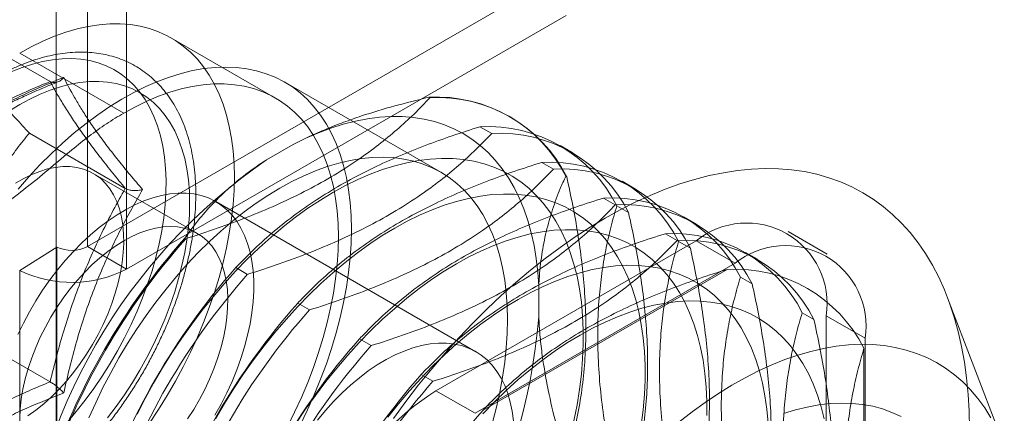
# Model space of a CAD drawing. Units: millimetres. Extents: x 63 to 4274, y 73 to 3044.
# Drawn here: x 3371 to 3412, y 1911 to 1927 of the extents above; entities that cross this region are included whole.
import ezdxf

# ---------------------------------------------------------------- set-up
doc = ezdxf.new("R2010")
doc.units = ezdxf.units.MM
doc.header["$LTSCALE"] = 2

msp = doc.modelspace()

# ---------------------------------------------------------------- linework, layer by layer
at = {"color": 7, "linetype": 'Continuous', "lineweight": 0}
for p, q in [((3372.851, 1758.259), (3372.851, 2027.718)), ((3374.124, 1917.485), (3374.124, 2027.718)), ((3375.715, 1916.566), (3375.715, 2026.799)), ((3392.049, 1927.833), (3374.124, 1917.485)), ((3393.64, 1926.914), (3375.715, 1916.566)), ((3372.608, 1924.219), (3368.7, 1926.475)), ((3381.796, 1923.545), (3377.553, 1925.994)), ((3375.609, 1922.932), (3371.366, 1925.381)), ((3388.535, 1920.52), (3382.171, 1924.194)), ((3388.089, 1923.553), (3388.047, 1923.577)), ((3391.363, 1922.784), (3391.322, 1922.808)), ((3390.608, 1922.099), (3390.129, 1922.375)), ((3375.67, 1919.862), (3371.762, 1922.118)), ((3381.431, 1921.028), (3382.514, 1921.653)), ((3393.882, 1921.33), (3393.404, 1921.606)), ((3393.127, 1920.645), (3392.648, 1920.921)), ((3378.609, 1918.024), (3374.366, 1920.473)), ((3393.626, 1920.355), (3393.667, 1920.332)), ((3396.401, 1919.876), (3395.923, 1920.152)), ((3395.646, 1919.191), (3395.168, 1919.467)), ((3389.965, 1913.2), (3379.359, 1919.323)), ((3395.708, 1919.153), (3396.187, 1918.877)), ((3398.92, 1918.422), (3398.442, 1918.698)), ((3398.165, 1917.736), (3397.687, 1918.012)), ((3404.284, 1917.181), (3402.693, 1918.099)), ((3371.369, 1916.506), (3372.882, 1917.468)), ((3372.882, 1868.475), (3372.882, 1917.468)), ((3374.124, 1917.485), (3375.715, 1916.566)), ((3378.098, 1917.834), (3378.139, 1917.81)), ((3398.943, 1917.728), (3388.337, 1911.605)), ((3398.227, 1917.699), (3398.706, 1917.423)), ((3398.943, 1917.728), (3400.534, 1916.809)), ((3401.439, 1916.968), (3400.961, 1917.244)), ((3380.18, 1916.632), (3380.658, 1916.355)), ((3400.534, 1916.809), (3389.928, 1910.686)), ((3371.369, 1867.514), (3371.369, 1916.506)), ((3390.256, 1910.815), (3400.206, 1916.558)), ((3400.746, 1916.245), (3401.225, 1915.969)), ((3392.526, 1915.871), (3392.526, 1914.621)), ((3382.699, 1915.177), (3383.177, 1914.901)), ((3411.505, 1909.357), (3409.194, 1915.396)), ((3403.266, 1914.791), (3403.744, 1914.515)), ((3404.247, 1902.417), (3404.247, 1914.665)), ((3405.838, 1913.747), (3404.247, 1914.665)), ((3372.608, 1911.97), (3368.7, 1914.226)), ((3385.218, 1913.723), (3385.696, 1913.447)), ((3405.838, 1901.499), (3405.838, 1913.747)), ((3405.785, 1913.337), (3405.785, 1901.847)), ((3387.737, 1912.269), (3388.215, 1911.993)), ((3389.928, 1910.686), (3388.337, 1911.605))]:
    msp.add_line(p, q, dxfattribs=at)
at = {"color": 7, "linetype": 'Continuous', "lineweight": 0, "flags": 128}
for points in [[(3371.366, 1925.381), (3371.84, 1925.64), (3372.312, 1925.868), (3372.782, 1926.065), (3373.247, 1926.231), (3373.707, 1926.364), (3374.16, 1926.465), (3374.605, 1926.533), (3375.04, 1926.568), (3375.465, 1926.57), (3375.877, 1926.539), (3376.277, 1926.475), (3376.662, 1926.378), (3377.031, 1926.248), (3377.384, 1926.086), (3377.719, 1925.893), (3378.035, 1925.668), (3378.332, 1925.413), (3378.609, 1925.128), (3378.864, 1924.814), (3379.097, 1924.473), (3379.308, 1924.104), (3379.495, 1923.709), (3379.659, 1923.29), (3379.798, 1922.847), (3379.912, 1922.382), (3380.001, 1921.896), (3380.065, 1921.391), (3380.104, 1920.868), (3380.117, 1920.328), (3380.104, 1919.774), (3380.065, 1919.206), (3380.001, 1918.627), (3379.912, 1918.038), (3379.798, 1917.441), (3379.659, 1916.837), (3379.495, 1916.229), (3379.308, 1915.618), (3379.097, 1915.006), (3378.864, 1914.395), (3378.609, 1913.787), (3378.332, 1913.183), (3378.035, 1912.585), (3377.719, 1911.995), (3377.384, 1911.414), (3377.031, 1910.845), (3376.662, 1910.289)], [(3371.051, 1924.622), (3371.473, 1924.792), (3371.891, 1924.931), (3372.302, 1925.037), (3372.706, 1925.111), (3373.101, 1925.152), (3373.486, 1925.16), (3373.859, 1925.135), (3374.219, 1925.078), (3374.564, 1924.987), (3374.894, 1924.865), (3375.207, 1924.71), (3375.502, 1924.524), (3375.778, 1924.307), (3376.034, 1924.061), (3376.269, 1923.785), (3376.482, 1923.481), (3376.673, 1923.151), (3376.841, 1922.794), (3376.985, 1922.413), (3377.105, 1922.009), (3377.2, 1921.583), (3377.27, 1921.138), (3377.314, 1920.673), (3377.334, 1920.192), (3377.327, 1919.695), (3377.295, 1919.185), (3377.238, 1918.664), (3377.155, 1918.132), (3377.048, 1917.593), (3376.916, 1917.048), (3376.76, 1916.499), (3376.581, 1915.948), (3376.378, 1915.397), (3376.154, 1914.849), (3375.908, 1914.304), (3375.642, 1913.765), (3375.357, 1913.233), (3375.052, 1912.712), (3374.731, 1912.202), (3374.393, 1911.705), (3374.041, 1911.224), (3373.674, 1910.76), (3373.295, 1910.314)], [(3371.303, 1919.835), (3371.742, 1920.337), (3372.191, 1920.818), (3372.65, 1921.277), (3373.117, 1921.712), (3373.591, 1922.123), (3374.07, 1922.508), (3374.554, 1922.866), (3375.04, 1923.196), (3375.529, 1923.498), (3376.017, 1923.77), (3376.505, 1924.011), (3376.989, 1924.222), (3377.47, 1924.401), (3377.946, 1924.548), (3378.416, 1924.663), (3378.877, 1924.745), (3379.33, 1924.793), (3379.772, 1924.809), (3380.203, 1924.791), (3380.621, 1924.741), (3381.025, 1924.657), (3381.414, 1924.54), (3381.787, 1924.391), (3382.143, 1924.21), (3382.481, 1923.997), (3382.799, 1923.754), (3383.098, 1923.48), (3383.376, 1923.177), (3383.633, 1922.845), (3383.867, 1922.485), (3384.079, 1922.098), (3384.266, 1921.686), (3384.43, 1921.249), (3384.57, 1920.789), (3384.685, 1920.307), (3384.774, 1919.804), (3384.838, 1919.282), (3384.877, 1918.741), (3384.89, 1918.185), (3384.877, 1917.614), (3384.838, 1917.029), (3384.774, 1916.433), (3384.685, 1915.826), (3384.57, 1915.212), (3384.43, 1914.59), (3384.266, 1913.964), (3384.079, 1913.335), (3383.867, 1912.704), (3383.633, 1912.074), (3383.376, 1911.446), (3383.098, 1910.822), (3382.799, 1910.203)], [(3370.948, 1923.022), (3371.366, 1923.278), (3371.785, 1923.505), (3372.201, 1923.702), (3372.615, 1923.868), (3373.024, 1924.003), (3373.428, 1924.106), (3373.823, 1924.177), (3374.21, 1924.215), (3374.586, 1924.22), (3374.951, 1924.193), (3375.302, 1924.134), (3375.64, 1924.042), (3375.961, 1923.918), (3376.266, 1923.763), (3376.553, 1923.577), (3376.821, 1923.36), (3377.069, 1923.114), (3377.296, 1922.839), (3377.502, 1922.537), (3377.685, 1922.208), (3377.845, 1921.854), (3377.982, 1921.476), (3378.094, 1921.075), (3378.182, 1920.653), (3378.245, 1920.212), (3378.283, 1919.752), (3378.295, 1919.277), (3378.283, 1918.786), (3378.245, 1918.283), (3378.182, 1917.769), (3378.094, 1917.245), (3377.982, 1916.715), (3377.845, 1916.179), (3377.685, 1915.64), (3377.502, 1915.1), (3377.296, 1914.56), (3377.069, 1914.023), (3376.821, 1913.491), (3376.553, 1912.965), (3376.266, 1912.447), (3375.961, 1911.94), (3375.64, 1911.445), (3375.302, 1910.964), (3374.951, 1910.498)], [(3375.609, 1922.932), (3376.083, 1923.191), (3376.555, 1923.419), (3377.024, 1923.616), (3377.49, 1923.782), (3377.95, 1923.915), (3378.403, 1924.016), (3378.848, 1924.084), (3379.283, 1924.119), (3379.708, 1924.121), (3380.12, 1924.09), (3380.519, 1924.026), (3380.904, 1923.929), (3381.274, 1923.799), (3381.626, 1923.637), (3381.962, 1923.444), (3382.278, 1923.219), (3382.575, 1922.964), (3382.851, 1922.679), (3383.107, 1922.365), (3383.34, 1922.023), (3383.551, 1921.655), (3383.738, 1921.26), (3383.901, 1920.841), (3384.04, 1920.398), (3384.155, 1919.933), (3384.244, 1919.447), (3384.308, 1918.942), (3384.346, 1918.418), (3384.359, 1917.879), (3384.346, 1917.324), (3384.308, 1916.757), (3384.244, 1916.177), (3384.155, 1915.588), (3384.04, 1914.991), (3383.901, 1914.388), (3383.738, 1913.78), (3383.551, 1913.169), (3383.34, 1912.557), (3383.107, 1911.946), (3382.851, 1911.338), (3382.575, 1910.734), (3382.278, 1910.136)], [(3392.526, 1915.871), (3392.487, 1916.444), (3392.423, 1916.999), (3392.334, 1917.536), (3392.219, 1918.053), (3392.081, 1918.548), (3391.918, 1919.021), (3391.731, 1919.47), (3391.521, 1919.894), (3391.288, 1920.293), (3391.033, 1920.665), (3390.756, 1921.009), (3390.458, 1921.325), (3390.14, 1921.612), (3389.802, 1921.869), (3389.445, 1922.096), (3389.071, 1922.291), (3388.679, 1922.456), (3388.271, 1922.588), (3387.849, 1922.688), (3387.412, 1922.756), (3386.962, 1922.791), (3386.501, 1922.793), (3386.028, 1922.763), (3385.546, 1922.7), (3385.055, 1922.605), (3384.557, 1922.478), (3384.052, 1922.318), (3383.543, 1922.127), (3383.03, 1921.905), (3382.514, 1921.653)], [(3374.189, 1910.497), (3374.464, 1911.118), (3374.76, 1911.734), (3375.076, 1912.343), (3375.41, 1912.943), (3375.763, 1913.533), (3376.132, 1914.11), (3376.518, 1914.675), (3376.918, 1915.223), (3377.332, 1915.756), (3377.759, 1916.27), (3378.198, 1916.765), (3378.647, 1917.239), (3379.105, 1917.69), (3379.571, 1918.119), (3380.043, 1918.522), (3380.521, 1918.9), (3381.003, 1919.252), (3381.487, 1919.575), (3381.973, 1919.87), (3382.458, 1920.136), (3382.943, 1920.372), (3383.425, 1920.577), (3383.902, 1920.75), (3384.375, 1920.892), (3384.841, 1921.002), (3385.299, 1921.079), (3385.748, 1921.123), (3386.186, 1921.135), (3386.613, 1921.114), (3387.027, 1921.059), (3387.428, 1920.973), (3387.813, 1920.854), (3388.183, 1920.703), (3388.535, 1920.52), (3388.87, 1920.306), (3389.185, 1920.062), (3389.481, 1919.787), (3389.756, 1919.484), (3390.01, 1919.152), (3390.242, 1918.793), (3390.451, 1918.407), (3390.637, 1917.996), (3390.799, 1917.561), (3390.937, 1917.102), (3391.051, 1916.622), (3391.139, 1916.122), (3391.203, 1915.602), (3391.241, 1915.065), (3391.254, 1914.511)], [(3393.963, 1910.386), (3394.088, 1911.028), (3394.189, 1911.663), (3394.265, 1912.288), (3394.316, 1912.902), (3394.341, 1913.504), (3394.341, 1914.092), (3394.316, 1914.664), (3394.265, 1915.22), (3394.189, 1915.757), (3394.088, 1916.275), (3393.963, 1916.773), (3393.813, 1917.248), (3393.638, 1917.7), (3393.441, 1918.127), (3393.22, 1918.529), (3392.976, 1918.905), (3392.711, 1919.253), (3392.424, 1919.574), (3392.117, 1919.865), (3391.79, 1920.126), (3391.443, 1920.357), (3391.079, 1920.557), (3390.697, 1920.726), (3390.299, 1920.863), (3389.886, 1920.967), (3389.458, 1921.039), (3389.017, 1921.079), (3388.564, 1921.085), (3388.1, 1921.059), (3387.626, 1921), (3387.144, 1920.909), (3386.654, 1920.785), (3386.157, 1920.63), (3385.656, 1920.442), (3385.151, 1920.224), (3384.643, 1919.975), (3384.134, 1919.696), (3383.625, 1919.387), (3383.118, 1919.05), (3382.613, 1918.685), (3382.111, 1918.294), (3381.615, 1917.877), (3381.125, 1917.434), (3380.642, 1916.969), (3380.168, 1916.48), (3379.704, 1915.971), (3379.251, 1915.441), (3378.811, 1914.893), (3378.383, 1914.327), (3377.97, 1913.745), (3377.572, 1913.149), (3377.19, 1912.539), (3376.825, 1911.918), (3376.479, 1911.288), (3376.152, 1910.648)], [(3371.202, 1920.077), (3371.531, 1920.267), (3371.859, 1920.427), (3372.184, 1920.556), (3372.504, 1920.653), (3372.817, 1920.718), (3373.122, 1920.75), (3373.416, 1920.749), (3373.698, 1920.716), (3373.965, 1920.649), (3374.217, 1920.55), (3374.452, 1920.42), (3374.668, 1920.259), (3374.865, 1920.067), (3375.04, 1919.847), (3375.194, 1919.6), (3375.324, 1919.326), (3375.431, 1919.028), (3375.513, 1918.707), (3375.57, 1918.366), (3375.602, 1918.006), (3375.608, 1917.63), (3375.589, 1917.24), (3375.544, 1916.838), (3375.475, 1916.426), (3375.38, 1916.008), (3375.262, 1915.585), (3375.12, 1915.16), (3374.955, 1914.736), (3374.769, 1914.315), (3374.563, 1913.9), (3374.337, 1913.494), (3374.093, 1913.098), (3373.833, 1912.715), (3373.558, 1912.347), (3373.27, 1911.998), (3372.971, 1911.667), (3372.662, 1911.359), (3372.345, 1911.074), (3372.022, 1910.814), (3371.695, 1910.582)], [(3410.08, 1910.072), (3410.068, 1910.773), (3410.03, 1911.459), (3409.966, 1912.127), (3409.878, 1912.777), (3409.764, 1913.408), (3409.626, 1914.019), (3409.463, 1914.608), (3409.276, 1915.175), (3409.064, 1915.719), (3408.83, 1916.238), (3408.571, 1916.732), (3408.291, 1917.2), (3407.987, 1917.641), (3407.662, 1918.055), (3407.316, 1918.44), (3406.949, 1918.796), (3406.562, 1919.123), (3406.156, 1919.42), (3405.731, 1919.686), (3405.288, 1919.921), (3404.828, 1920.125), (3404.352, 1920.296), (3403.86, 1920.436), (3403.353, 1920.543), (3402.832, 1920.618), (3402.298, 1920.66), (3401.753, 1920.67), (3401.196, 1920.646), (3400.629, 1920.59), (3400.053, 1920.501), (3399.468, 1920.38), (3398.876, 1920.227), (3398.278, 1920.041), (3397.675, 1919.824), (3397.068, 1919.576), (3396.457, 1919.296), (3395.845, 1918.987), (3395.231, 1918.647), (3394.617, 1918.278), (3394.005, 1917.88), (3393.394, 1917.455), (3392.787, 1917.002), (3392.184, 1916.523), (3391.586, 1916.018), (3390.994, 1915.488), (3390.409, 1914.934), (3389.833, 1914.358), (3389.266, 1913.759), (3388.709, 1913.14), (3388.164, 1912.5), (3387.63, 1911.842), (3387.109, 1911.166), (3386.602, 1910.474)], [(3371.297, 1913.903), (3371.52, 1914.367), (3371.763, 1914.824), (3372.024, 1915.271), (3372.302, 1915.706), (3372.596, 1916.128), (3372.904, 1916.534), (3373.226, 1916.922), (3373.558, 1917.291), (3373.901, 1917.639), (3374.251, 1917.963), (3374.608, 1918.263), (3374.97, 1918.538), (3375.334, 1918.785), (3375.7, 1919.003), (3376.066, 1919.192), (3376.429, 1919.351), (3376.789, 1919.479), (3377.143, 1919.575), (3377.489, 1919.639), (3377.827, 1919.67), (3378.154, 1919.669), (3378.469, 1919.635), (3378.77, 1919.569), (3379.057, 1919.471), (3379.326, 1919.341), (3379.578, 1919.18), (3379.812, 1918.988), (3380.025, 1918.768), (3380.217, 1918.519), (3380.387, 1918.243), (3380.534, 1917.941), (3380.658, 1917.614), (3380.758, 1917.265), (3380.833, 1916.895), (3380.884, 1916.505), (3380.909, 1916.098), (3380.909, 1915.676), (3380.884, 1915.239), (3380.833, 1914.791), (3380.758, 1914.334), (3380.658, 1913.87), (3380.534, 1913.401), (3380.387, 1912.928), (3380.217, 1912.456), (3380.025, 1911.985), (3379.812, 1911.518), (3379.578, 1911.058), (3379.326, 1910.606)], [(3396.708, 1910.209), (3396.784, 1910.834), (3396.835, 1911.448), (3396.86, 1912.05), (3396.86, 1912.637), (3396.835, 1913.21), (3396.784, 1913.766), (3396.708, 1914.303), (3396.607, 1914.821), (3396.482, 1915.318), (3396.332, 1915.793), (3396.158, 1916.245), (3395.96, 1916.673), (3395.739, 1917.075), (3395.495, 1917.451), (3395.23, 1917.799), (3394.943, 1918.119), (3394.636, 1918.41), (3394.309, 1918.672), (3393.962, 1918.903), (3393.598, 1919.103), (3393.216, 1919.272), (3392.818, 1919.408), (3392.405, 1919.513), (3391.977, 1919.585), (3391.536, 1919.624), (3391.083, 1919.631), (3390.619, 1919.605), (3390.145, 1919.546), (3389.663, 1919.455), (3389.173, 1919.331), (3388.676, 1919.175), (3388.175, 1918.988), (3387.67, 1918.77), (3387.162, 1918.521), (3386.653, 1918.241), (3386.144, 1917.933), (3385.637, 1917.596), (3385.132, 1917.231), (3384.63, 1916.84), (3384.134, 1916.422), (3383.644, 1915.98), (3383.161, 1915.514), (3382.687, 1915.026), (3382.223, 1914.516), (3381.77, 1913.987), (3381.33, 1913.438), (3380.902, 1912.872), (3380.489, 1912.291), (3380.091, 1911.694), (3379.709, 1911.085), (3379.344, 1910.464)], [(3378.208, 1910.455), (3378.46, 1910.845), (3378.695, 1911.247), (3378.911, 1911.658), (3379.108, 1912.076), (3379.283, 1912.499), (3379.436, 1912.923), (3379.567, 1913.347), (3379.673, 1913.768), (3379.755, 1914.184), (3379.812, 1914.591), (3379.844, 1914.987), (3379.851, 1915.371), (3379.832, 1915.739), (3379.787, 1916.09), (3379.717, 1916.421), (3379.623, 1916.731), (3379.504, 1917.017), (3379.363, 1917.277), (3379.198, 1917.512), (3379.012, 1917.717), (3378.805, 1917.894), (3378.58, 1918.04), (3378.336, 1918.155), (3378.076, 1918.237), (3377.801, 1918.287), (3377.513, 1918.305), (3377.213, 1918.289), (3376.904, 1918.24), (3376.587, 1918.159), (3376.264, 1918.046), (3375.938, 1917.902), (3375.609, 1917.726)], [(3399.379, 1910.595), (3399.379, 1911.183), (3399.354, 1911.756), (3399.303, 1912.311), (3399.227, 1912.849), (3399.126, 1913.367), (3399.001, 1913.864), (3398.851, 1914.339), (3398.677, 1914.791), (3398.479, 1915.219), (3398.258, 1915.621), (3398.014, 1915.997), (3397.749, 1916.345), (3397.462, 1916.665), (3397.155, 1916.956), (3396.828, 1917.218), (3396.481, 1917.449), (3396.117, 1917.649), (3395.735, 1917.817), (3395.337, 1917.954), (3394.924, 1918.059), (3394.496, 1918.131), (3394.055, 1918.17), (3393.602, 1918.177), (3393.138, 1918.151), (3392.664, 1918.092), (3392.182, 1918.001), (3391.692, 1917.877), (3391.196, 1917.721), (3390.694, 1917.534), (3390.189, 1917.315), (3389.681, 1917.066), (3389.172, 1916.787), (3388.664, 1916.479), (3388.156, 1916.142), (3387.651, 1915.777), (3387.149, 1915.385), (3386.653, 1914.968), (3386.163, 1914.526), (3385.68, 1914.06), (3385.207, 1913.572), (3384.743, 1913.062), (3384.29, 1912.533), (3383.849, 1911.984), (3383.421, 1911.418), (3383.008, 1910.836), (3382.61, 1910.24)], [(3375.609, 1917.726), (3375.28, 1917.522), (3374.953, 1917.289), (3374.63, 1917.03), (3374.313, 1916.745), (3374.004, 1916.436), (3373.705, 1916.106), (3373.417, 1915.756), (3373.142, 1915.389), (3372.882, 1915.006), (3372.638, 1914.61), (3372.412, 1914.203), (3372.206, 1913.788), (3372.02, 1913.368), (3371.855, 1912.944), (3371.713, 1912.519), (3371.595, 1912.096), (3371.5, 1911.677), (3371.431, 1911.266), (3371.386, 1910.864), (3371.367, 1910.473)], [(3401.873, 1910.302), (3401.822, 1910.857), (3401.746, 1911.395), (3401.645, 1911.913), (3401.52, 1912.41), (3401.37, 1912.885), (3401.196, 1913.337), (3400.998, 1913.764), (3400.777, 1914.167), (3400.534, 1914.542), (3400.268, 1914.891), (3399.981, 1915.211), (3399.674, 1915.502), (3399.347, 1915.763), (3399, 1915.994), (3398.636, 1916.195), (3398.254, 1916.363), (3397.856, 1916.5), (3397.443, 1916.604), (3397.015, 1916.677), (3396.574, 1916.716), (3396.121, 1916.723), (3395.657, 1916.697), (3395.184, 1916.638), (3394.701, 1916.546), (3394.211, 1916.423), (3393.715, 1916.267), (3393.213, 1916.08), (3392.708, 1915.861), (3392.2, 1915.612), (3391.692, 1915.333), (3391.183, 1915.024), (3390.675, 1914.687), (3390.17, 1914.323), (3389.668, 1913.931), (3389.172, 1913.514), (3388.682, 1913.072), (3388.2, 1912.606), (3387.726, 1912.118), (3387.262, 1911.608), (3386.809, 1911.078), (3386.368, 1910.53)], [(3404.165, 1910.458), (3404.039, 1910.956), (3403.889, 1911.431), (3403.715, 1911.883), (3403.517, 1912.31), (3403.296, 1912.712), (3403.053, 1913.088), (3402.787, 1913.436), (3402.5, 1913.757), (3402.193, 1914.048), (3401.866, 1914.309), (3401.52, 1914.54), (3401.155, 1914.74), (3400.773, 1914.909), (3400.375, 1915.046), (3399.962, 1915.15), (3399.534, 1915.222), (3399.094, 1915.262), (3398.64, 1915.268), (3398.176, 1915.242), (3397.703, 1915.184), (3397.22, 1915.092), (3396.73, 1914.969), (3396.234, 1914.813), (3395.732, 1914.625), (3395.227, 1914.407), (3394.72, 1914.158), (3394.211, 1913.879), (3393.702, 1913.57), (3393.194, 1913.233), (3392.689, 1912.869), (3392.188, 1912.477), (3391.691, 1912.06), (3391.201, 1911.618), (3390.719, 1911.152), (3390.245, 1910.663)], [(3391.254, 1914.511), (3391.241, 1913.943), (3391.203, 1913.361), (3391.139, 1912.769), (3391.051, 1912.166), (3390.937, 1911.555), (3390.799, 1910.937), (3390.637, 1910.315)], [(3383.511, 1910.411), (3383.832, 1910.799), (3384.165, 1911.168), (3384.507, 1911.516), (3384.858, 1911.84), (3385.214, 1912.14), (3385.576, 1912.415), (3385.941, 1912.662), (3386.307, 1912.88), (3386.673, 1913.069), (3387.036, 1913.228), (3387.396, 1913.356), (3387.749, 1913.452), (3388.096, 1913.516), (3388.434, 1913.547), (3388.761, 1913.546), (3389.076, 1913.512), (3389.377, 1913.446), (3389.663, 1913.348), (3389.933, 1913.218), (3390.185, 1913.057), (3390.418, 1912.865), (3390.631, 1912.645), (3390.823, 1912.396), (3390.994, 1912.12), (3391.141, 1911.818), (3391.265, 1911.491), (3391.365, 1911.142), (3391.44, 1910.772), (3391.49, 1910.382)], [(3410.961, 1910.504), (3410.706, 1910.91), (3410.429, 1911.29), (3410.13, 1911.641), (3409.811, 1911.964), (3409.472, 1912.258), (3409.113, 1912.522), (3408.736, 1912.755), (3408.341, 1912.957), (3407.929, 1913.128), (3407.502, 1913.267), (3407.059, 1913.374), (3406.601, 1913.449), (3406.131, 1913.491), (3405.649, 1913.5), (3405.155, 1913.477), (3404.652, 1913.421), (3404.14, 1913.333), (3403.62, 1913.212), (3403.093, 1913.06), (3402.56, 1912.876), (3402.024, 1912.66), (3401.484, 1912.414), (3400.942, 1912.138), (3400.399, 1911.832), (3399.856, 1911.497), (3399.315, 1911.133), (3398.776, 1910.742), (3398.242, 1910.325)], [(3402.509, 1910.676), (3402.994, 1910.826), (3403.471, 1910.943), (3403.942, 1911.029), (3404.403, 1911.083), (3404.855, 1911.104), (3405.296, 1911.093), (3405.724, 1911.049), (3406.139, 1910.972), (3406.54, 1910.864), (3406.925, 1910.724), (3407.294, 1910.552)]]:
    msp.add_lwpolyline(points, dxfattribs=at)
at = {"color": 7, "linetype": 'Continuous', "lineweight": 0}
for centre, radius, start, end in [((3388.374, 1917.702), 5.884, 26.8013, 93.1879), ((3388.416, 1917.679), 5.884, 26.8013, 93.1879), ((3390.457, 1916.5), 5.884, 26.8013, 93.1879), ((3390.935, 1916.224), 5.884, 26.8013, 93.1879), ((3394.615, 1901.855), 23.267, 124.513, 175.487), ((3392.976, 1915.046), 5.884, 26.8013, 93.1879), ((3393.454, 1914.77), 5.884, 26.8013, 93.1879), ((3395.495, 1913.592), 5.884, 26.8013, 93.1879), ((3395.973, 1913.316), 5.884, 26.8013, 93.1879), ((3400.997, 1915.161), 3.287, 351.3147, 128.6746), ((3398.014, 1912.138), 5.884, 26.8013, 93.1879), ((3398.979, 1899.336), 27.896, 138.4636, 161.5364), ((3399.02, 1899.312), 27.896, 138.4636, 161.5364), ((3373.486, 1918.722), 1.392, 244.304, 297.2718), ((3398.492, 1911.862), 5.884, 26.8013, 93.1879), ((3402.588, 1914.243), 3.287, 351.3151, 128.6742), ((3401.061, 1898.134), 27.896, 138.4636, 161.5364), ((3373.482, 1920.898), 4.873, 244.304, 297.2718), ((3401.539, 1897.858), 27.896, 138.4636, 161.5364), ((3400.533, 1910.684), 5.884, 26.8013, 93.1879), ((3403.58, 1896.68), 27.896, 138.4636, 161.5364), ((3404.058, 1896.404), 27.896, 138.4636, 161.5364), ((3369.331, 1916.451), 23.267, 304.513, 355.487), ((3406.099, 1895.225), 27.896, 138.4636, 161.5364), ((3406.577, 1894.949), 27.896, 138.4636, 161.5364), ((3408.618, 1893.771), 27.896, 138.4636, 161.5364), ((3409.096, 1893.495), 27.896, 138.4636, 161.5364), ((3394.499, 1901.923), 11.476, 122.4764, 177.5236), ((3411.137, 1892.317), 27.896, 138.4636, 161.5364)]:
    msp.add_arc(centre, radius, start, end, dxfattribs=at)
for points, knots in [([(3370.339, 1924.362), (3370.264, 1924.317), (3370.045, 1924.189), (3369.687, 1923.957), (3369.266, 1923.658), (3368.85, 1923.334), (3368.44, 1922.988), (3368.038, 1922.62), (3367.645, 1922.231), (3367.261, 1921.823), (3366.888, 1921.396), (3366.527, 1920.953), (3366.178, 1920.494), (3365.843, 1920.021), (3365.523, 1919.535), (3365.218, 1919.037), (3364.929, 1918.53), (3364.657, 1918.014), (3364.403, 1917.491), (3364.168, 1916.962), (3363.952, 1916.43), (3363.757, 1915.894), (3363.582, 1915.358), (3363.428, 1914.822), (3363.296, 1914.288), (3363.187, 1913.757), (3363.1, 1913.232), (3363.037, 1912.712), (3362.997, 1912.2), (3362.981, 1911.698), (3362.989, 1911.206), (3363.022, 1910.727), (3363.08, 1910.261), (3363.163, 1909.811), (3363.27, 1909.378), (3363.402, 1908.964), (3363.558, 1908.571), (3363.737, 1908.2), (3363.939, 1907.853), (3364.163, 1907.531), (3364.407, 1907.235), (3364.67, 1906.966), (3364.951, 1906.724), (3365.25, 1906.511), (3365.564, 1906.326), (3365.892, 1906.169), (3366.235, 1906.041), (3366.59, 1905.943), (3366.958, 1905.873), (3367.337, 1905.833), (3367.726, 1905.823), (3368.125, 1905.842), (3368.533, 1905.892), (3368.948, 1905.972), (3369.368, 1906.083), (3369.793, 1906.223), (3370.221, 1906.393), (3370.65, 1906.591), (3371.079, 1906.818), (3371.506, 1907.071), (3371.931, 1907.351), (3372.351, 1907.655), (3372.765, 1907.983), (3373.173, 1908.334), (3373.573, 1908.707), (3373.965, 1909.1), (3374.346, 1909.512), (3374.717, 1909.942), (3375.076, 1910.389), (3375.422, 1910.851), (3375.754, 1911.326), (3376.071, 1911.815), (3376.373, 1912.315), (3376.659, 1912.824), (3376.927, 1913.342), (3377.177, 1913.866), (3377.408, 1914.395), (3377.619, 1914.929), (3377.811, 1915.464), (3377.981, 1916.001), (3378.13, 1916.536), (3378.258, 1917.07), (3378.362, 1917.6), (3378.444, 1918.124), (3378.503, 1918.642), (3378.538, 1919.152), (3378.549, 1919.653), (3378.535, 1920.142), (3378.497, 1920.619), (3378.434, 1921.081), (3378.346, 1921.528), (3378.234, 1921.957), (3378.097, 1922.367), (3377.936, 1922.755), (3377.752, 1923.122), (3377.546, 1923.464), (3377.318, 1923.78), (3377.069, 1924.071), (3376.802, 1924.334), (3376.517, 1924.57), (3376.216, 1924.777), (3375.899, 1924.957), (3375.567, 1925.107), (3375.222, 1925.229), (3374.864, 1925.322), (3374.494, 1925.385), (3374.113, 1925.419), (3373.721, 1925.423), (3373.32, 1925.397), (3372.911, 1925.341), (3372.495, 1925.254), (3372.073, 1925.138), (3371.647, 1924.991), (3371.219, 1924.815), (3370.782, 1924.609), (3370.49, 1924.446), (3370.339, 1924.362)], [0, 0, 0, 0, 0.004766, 0.01373, 0.022688, 0.031639, 0.040582, 0.049516, 0.058441, 0.067357, 0.076266, 0.085168, 0.094064, 0.102956, 0.111845, 0.120732, 0.129618, 0.138505, 0.147393, 0.156285, 0.16518, 0.174082, 0.182991, 0.191907, 0.200833, 0.20977, 0.218718, 0.227677, 0.236648, 0.24563, 0.25462, 0.263616, 0.27261, 0.281595, 0.29056, 0.299492, 0.308378, 0.317203, 0.325955, 0.334624, 0.343206, 0.351704, 0.360129, 0.368495, 0.376822, 0.385135, 0.393449, 0.401787, 0.410171, 0.418618, 0.427139, 0.435741, 0.444422, 0.453178, 0.461998, 0.470869, 0.47978, 0.488718, 0.497671, 0.506632, 0.515593, 0.52455, 0.533499, 0.54244, 0.551372, 0.560295, 0.56921, 0.578117, 0.587018, 0.595913, 0.604804, 0.613692, 0.622579, 0.631465, 0.640352, 0.649241, 0.658134, 0.66703, 0.675933, 0.684843, 0.693762, 0.70269, 0.711629, 0.720579, 0.729541, 0.738515, 0.747498, 0.75649, 0.765486, 0.774479, 0.783461, 0.79242, 0.801344, 0.810219, 0.819029, 0.827764, 0.836415, 0.844979, 0.853461, 0.861872, 0.870228, 0.878551, 0.886862, 0.89518, 0.903526, 0.911922, 0.920383, 0.928921, 0.937539, 0.946237, 0.955007, 0.963838, 0.972719, 0.981636, 0.990578, 1, 1, 1, 1]), ([(3371.762, 1922.118), (3371.573, 1922.319), (3371.194, 1922.722), (3370.666, 1923.312), (3370.181, 1923.886), (3369.83, 1924.335), (3369.651, 1924.586), (3369.595, 1924.664)], [0, 0, 0, 0, 0.220958, 0.442832, 0.668645, 0.896422, 1, 1, 1, 1]), ([(3373.161, 1924.389), (3372.867, 1924.267), (3372.277, 1924.023), (3371.421, 1923.636), (3370.59, 1923.229), (3369.792, 1922.799), (3369.069, 1922.371), (3368.417, 1921.948), (3367.629, 1921.397), (3367.089, 1920.964), (3366.727, 1920.674)], [0, 0, 0, 0, 0.117967, 0.23594, 0.354126, 0.473086, 0.592357, 0.693909, 0.795631, 1, 1, 1, 1]), ([(3372.608, 1924.219), (3372.653, 1924.2), (3372.742, 1924.163), (3372.891, 1924.184), (3373.034, 1924.256), (3373.121, 1924.339), (3373.16, 1924.387), (3373.161, 1924.389)], [0, 0, 0, 0, 0.236184, 0.471397, 0.732465, 0.992086, 1, 1, 1, 1]), ([(3376.378, 1919.812), (3376.207, 1920.013), (3375.864, 1920.416), (3375.383, 1921.006), (3374.93, 1921.584), (3374.516, 1922.146), (3374.159, 1922.662), (3373.858, 1923.134), (3373.512, 1923.712), (3373.302, 1924.118), (3373.161, 1924.389)], [0, 0, 0, 0, 0.117967, 0.236052, 0.354127, 0.473242, 0.592356, 0.693991, 0.795631, 1, 1, 1, 1]), ([(3366.485, 1920.683), (3366.692, 1920.85), (3367.108, 1921.184), (3367.772, 1921.668), (3368.472, 1922.138), (3369.217, 1922.592), (3370.006, 1923.029), (3370.841, 1923.446), (3371.707, 1923.844), (3372.308, 1924.094), (3372.608, 1924.219)], [0, 0, 0, 0, 0.122623, 0.245237, 0.368685, 0.492126, 0.618576, 0.745032, 0.872511, 1, 1, 1, 1]), ([(3366.717, 1920.617), (3366.768, 1920.658), (3366.985, 1920.837), (3367.394, 1921.159), (3367.956, 1921.571), (3368.548, 1921.975), (3369.151, 1922.357), (3369.763, 1922.716), (3370.382, 1923.052), (3371.003, 1923.364), (3371.653, 1923.667), (3372.29, 1923.946), (3372.728, 1924.126), (3372.925, 1924.206)], [0, 0, 0, 0, 0.029765, 0.129196, 0.235374, 0.339296, 0.440702, 0.539506, 0.635687, 0.729297, 0.81855, 0.918533, 1, 1, 1, 1]), ([(3372.608, 1924.219), (3372.692, 1924.065), (3372.859, 1923.759), (3373.148, 1923.274), (3373.469, 1922.769), (3373.831, 1922.236), (3374.234, 1921.677), (3374.679, 1921.091), (3375.157, 1920.486), (3375.499, 1920.07), (3375.67, 1919.862)], [0, 0, 0, 0, 0.122623, 0.245237, 0.368685, 0.492126, 0.618576, 0.745032, 0.872511, 1, 1, 1, 1]), ([(3378.139, 1917.81), (3378.199, 1917.828), (3378.684, 1917.98), (3379.581, 1918.28), (3380.8, 1918.738), (3381.984, 1919.241), (3383.121, 1919.794), (3384.201, 1920.399), (3385.161, 1921.016), (3386.006, 1921.636), (3386.753, 1922.252), (3387.452, 1922.891), (3387.876, 1923.333), (3388.089, 1923.553)], [0, 0, 0, 0, 0.014195, 0.115851, 0.217565, 0.31918, 0.424327, 0.529598, 0.634739, 0.725563, 0.816393, 0.908193, 1, 1, 1, 1]), ([(3388.047, 1923.577), (3387.58, 1923.463), (3386.643, 1923.235), (3385.49, 1922.884), (3384.566, 1922.56), (3383.855, 1922.281), (3383.166, 1921.981), (3382.732, 1921.762), (3382.514, 1921.653)], [0, 0, 0, 0, 0.234335, 0.46977, 0.601609, 0.733442, 0.866723, 1, 1, 1, 1]), ([(3370.876, 1919.314), (3371.166, 1919.531), (3371.751, 1919.968), (3372.62, 1920.702), (3373.434, 1921.387), (3374.193, 1921.993), (3374.898, 1922.511), (3375.372, 1922.791), (3375.609, 1922.932)], [0, 0, 0, 0, 0.18306, 0.369034, 0.556685, 0.704372, 0.851964, 1, 1, 1, 1]), ([(3390.129, 1922.375), (3389.751, 1922.254), (3388.994, 1922.011), (3387.891, 1921.61), (3386.819, 1921.177), (3385.751, 1920.693), (3384.704, 1920.152), (3383.69, 1919.553), (3382.736, 1918.907), (3381.847, 1918.218), (3381.022, 1917.49), (3380.484, 1916.955), (3380.212, 1916.666), (3380.18, 1916.632)], [0, 0, 0, 0, 0.09088, 0.181753, 0.27351, 0.36526, 0.46669, 0.568237, 0.669671, 0.774996, 0.880433, 0.985805, 1, 1, 1, 1]), ([(3369.595, 1918.54), (3369.704, 1918.803), (3369.922, 1919.331), (3370.32, 1920.083), (3370.766, 1920.804), (3371.249, 1921.485), (3371.593, 1921.909), (3371.762, 1922.118)], [0, 0, 0, 0, 0.197025, 0.395598, 0.598305, 0.802101, 1, 1, 1, 1]), ([(3380.658, 1916.355), (3380.718, 1916.374), (3381.203, 1916.526), (3382.1, 1916.826), (3383.319, 1917.283), (3384.503, 1917.786), (3385.64, 1918.34), (3386.72, 1918.945), (3387.68, 1919.562), (3388.525, 1920.182), (3389.272, 1920.798), (3389.971, 1921.437), (3390.395, 1921.878), (3390.608, 1922.099)], [0, 0, 0, 0, 0.014195, 0.115851, 0.217565, 0.31918, 0.424327, 0.529598, 0.634739, 0.725563, 0.816393, 0.908193, 1, 1, 1, 1]), ([(3381.431, 1921.028), (3381.354, 1920.978), (3380.986, 1920.739), (3380.373, 1920.288), (3379.64, 1919.651), (3378.988, 1918.979), (3378.481, 1918.368), (3378.204, 1917.981), (3378.098, 1917.834)], [0, 0, 0, 0, 0.053755, 0.255936, 0.458151, 0.665104, 0.8721, 1, 1, 1, 1]), ([(3392.648, 1920.921), (3392.27, 1920.8), (3391.513, 1920.557), (3390.41, 1920.156), (3389.338, 1919.723), (3388.271, 1919.239), (3387.223, 1918.698), (3386.209, 1918.098), (3385.255, 1917.453), (3384.366, 1916.764), (3383.542, 1916.036), (3383.003, 1915.501), (3382.731, 1915.212), (3382.699, 1915.177)], [0, 0, 0, 0, 0.09088, 0.181753, 0.27351, 0.36526, 0.46669, 0.568237, 0.669671, 0.774996, 0.880433, 0.985805, 1, 1, 1, 1]), ([(3383.177, 1914.901), (3383.237, 1914.92), (3383.722, 1915.072), (3384.619, 1915.372), (3385.838, 1915.829), (3387.022, 1916.332), (3388.159, 1916.886), (3389.239, 1917.49), (3390.199, 1918.108), (3391.044, 1918.728), (3391.791, 1919.344), (3392.49, 1919.983), (3392.914, 1920.424), (3393.127, 1920.645)], [0, 0, 0, 0, 0.014195, 0.115851, 0.217565, 0.31918, 0.424327, 0.529598, 0.634739, 0.725563, 0.816393, 0.908193, 1, 1, 1, 1]), ([(3392.526, 1915.871), (3392.531, 1915.963), (3392.554, 1916.401), (3392.638, 1917.158), (3392.823, 1918.111), (3393.079, 1919.012), (3393.355, 1919.757), (3393.551, 1920.19), (3393.626, 1920.355)], [0, 0, 0, 0, 0.053755, 0.255936, 0.458151, 0.665104, 0.8721, 1, 1, 1, 1]), ([(3393.667, 1920.332), (3393.752, 1919.943), (3393.92, 1919.166), (3394.124, 1918.01), (3394.285, 1916.866), (3394.399, 1915.699), (3394.454, 1914.521), (3394.442, 1913.344), (3394.361, 1912.194), (3394.208, 1911.08), (3393.99, 1910.002), (3393.795, 1909.267), (3393.681, 1908.888), (3393.667, 1908.843)], [0, 0, 0, 0, 0.09088, 0.181753, 0.27351, 0.36526, 0.46669, 0.568237, 0.669671, 0.774996, 0.880433, 0.985805, 1, 1, 1, 1]), ([(3375.67, 1919.862), (3375.505, 1919.565), (3375.176, 1918.972), (3374.712, 1918.054), (3374.277, 1917.112), (3373.873, 1916.137), (3373.504, 1915.131), (3373.17, 1914.096), (3372.87, 1913.042), (3372.695, 1912.328), (3372.608, 1911.97)], [0, 0, 0, 0, 0.122623, 0.245237, 0.368685, 0.492126, 0.618576, 0.745032, 0.872511, 1, 1, 1, 1]), ([(3376.378, 1919.812), (3376.377, 1919.811), (3376.315, 1919.795), (3376.186, 1919.772), (3375.994, 1919.77), (3375.811, 1919.797), (3375.717, 1919.84), (3375.67, 1919.862)], [0, 0, 0, 0, 0.007914, 0.267535, 0.528603, 0.763816, 1, 1, 1, 1]), ([(3373.161, 1911.52), (3373.241, 1911.869), (3373.4, 1912.567), (3373.676, 1913.601), (3373.988, 1914.624), (3374.342, 1915.632), (3374.72, 1916.571), (3375.113, 1917.441), (3375.643, 1918.519), (3376.084, 1919.294), (3376.378, 1919.812)], [0, 0, 0, 0, 0.117967, 0.236052, 0.354127, 0.473242, 0.592356, 0.693991, 0.795631, 1, 1, 1, 1]), ([(3395.168, 1919.467), (3394.789, 1919.345), (3394.032, 1919.103), (3392.929, 1918.702), (3391.857, 1918.269), (3390.79, 1917.784), (3389.743, 1917.243), (3388.729, 1916.644), (3387.774, 1915.999), (3386.885, 1915.31), (3386.061, 1914.582), (3385.522, 1914.046), (3385.25, 1913.757), (3385.218, 1913.723)], [0, 0, 0, 0, 0.09088, 0.181753, 0.27351, 0.36526, 0.46669, 0.568237, 0.669671, 0.774996, 0.880433, 0.985805, 1, 1, 1, 1]), ([(3385.696, 1913.447), (3385.756, 1913.466), (3386.241, 1913.618), (3387.138, 1913.918), (3388.357, 1914.375), (3389.542, 1914.878), (3390.678, 1915.432), (3391.759, 1916.036), (3392.718, 1916.653), (3393.563, 1917.274), (3394.311, 1917.89), (3395.009, 1918.528), (3395.433, 1918.97), (3395.646, 1919.191)], [0, 0, 0, 0, 0.014195, 0.115851, 0.217565, 0.31918, 0.424327, 0.529598, 0.634739, 0.725563, 0.816393, 0.908193, 1, 1, 1, 1]), ([(3395.708, 1907.664), (3395.695, 1907.725), (3395.584, 1908.221), (3395.395, 1909.148), (3395.182, 1910.433), (3395.025, 1911.71), (3394.936, 1912.972), (3394.92, 1914.209), (3394.975, 1915.349), (3395.089, 1916.391), (3395.249, 1917.347), (3395.453, 1918.271), (3395.623, 1918.859), (3395.708, 1919.153)], [0, 0, 0, 0, 0.014195, 0.115851, 0.217565, 0.31918, 0.424327, 0.529598, 0.634739, 0.725563, 0.816393, 0.908193, 1, 1, 1, 1]), ([(3396.187, 1918.877), (3396.271, 1918.489), (3396.439, 1917.712), (3396.643, 1916.556), (3396.804, 1915.412), (3396.918, 1914.245), (3396.973, 1913.067), (3396.961, 1911.889), (3396.88, 1910.74), (3396.727, 1909.626), (3396.509, 1908.547), (3396.315, 1907.813), (3396.2, 1907.433), (3396.187, 1907.388)], [0, 0, 0, 0, 0.09088, 0.181753, 0.27351, 0.36526, 0.46669, 0.568237, 0.669671, 0.774996, 0.880433, 0.985805, 1, 1, 1, 1]), ([(3397.687, 1918.012), (3397.308, 1917.891), (3396.551, 1917.649), (3395.448, 1917.247), (3394.376, 1916.815), (3393.309, 1916.33), (3392.262, 1915.789), (3391.248, 1915.19), (3390.293, 1914.545), (3389.404, 1913.856), (3388.58, 1913.128), (3388.041, 1912.592), (3387.77, 1912.303), (3387.737, 1912.269)], [0, 0, 0, 0, 0.09088, 0.181753, 0.27351, 0.36526, 0.46669, 0.568237, 0.669671, 0.774996, 0.880433, 0.985805, 1, 1, 1, 1]), ([(3388.215, 1911.993), (3388.275, 1912.011), (3388.76, 1912.163), (3389.657, 1912.463), (3390.876, 1912.921), (3392.061, 1913.424), (3393.197, 1913.978), (3394.278, 1914.582), (3395.237, 1915.199), (3396.082, 1915.819), (3396.83, 1916.436), (3397.528, 1917.074), (3397.952, 1917.516), (3398.165, 1917.736)], [0, 0, 0, 0, 0.014195, 0.115851, 0.217565, 0.31918, 0.424327, 0.529598, 0.634739, 0.725563, 0.816393, 0.908193, 1, 1, 1, 1]), ([(3398.227, 1906.21), (3398.214, 1906.271), (3398.103, 1906.767), (3397.914, 1907.694), (3397.701, 1908.978), (3397.544, 1910.256), (3397.455, 1911.517), (3397.439, 1912.755), (3397.494, 1913.894), (3397.609, 1914.937), (3397.768, 1915.892), (3397.972, 1916.816), (3398.142, 1917.405), (3398.227, 1917.699)], [0, 0, 0, 0, 0.014195, 0.115851, 0.217565, 0.31918, 0.424327, 0.529598, 0.634739, 0.725563, 0.816393, 0.908193, 1, 1, 1, 1]), ([(3398.706, 1917.423), (3398.79, 1917.035), (3398.958, 1916.258), (3399.162, 1915.102), (3399.323, 1913.957), (3399.437, 1912.79), (3399.492, 1911.613), (3399.48, 1910.435), (3399.399, 1909.286), (3399.246, 1908.171), (3399.028, 1907.093), (3398.834, 1906.359), (3398.719, 1905.979), (3398.706, 1905.934)], [0, 0, 0, 0, 0.09088, 0.181753, 0.27351, 0.36526, 0.46669, 0.568237, 0.669671, 0.774996, 0.880433, 0.985805, 1, 1, 1, 1]), ([(3400.206, 1916.558), (3399.827, 1916.437), (3399.07, 1916.194), (3397.967, 1915.793), (3396.896, 1915.36), (3395.828, 1914.876), (3394.781, 1914.335), (3393.767, 1913.736), (3392.812, 1913.091), (3391.923, 1912.401), (3391.099, 1911.673), (3390.56, 1911.138), (3390.289, 1910.849), (3390.256, 1910.815)], [0, 0, 0, 0, 0.09088, 0.181753, 0.27351, 0.36526, 0.46669, 0.568237, 0.669671, 0.774996, 0.880433, 0.985805, 1, 1, 1, 1]), ([(3400.746, 1904.756), (3400.733, 1904.817), (3400.622, 1905.313), (3400.433, 1906.24), (3400.22, 1907.524), (3400.063, 1908.802), (3399.975, 1910.063), (3399.958, 1911.301), (3400.013, 1912.44), (3400.128, 1913.482), (3400.287, 1914.438), (3400.491, 1915.362), (3400.661, 1915.951), (3400.746, 1916.245)], [0, 0, 0, 0, 0.014195, 0.115851, 0.217565, 0.31918, 0.424327, 0.529598, 0.634739, 0.725563, 0.816393, 0.908193, 1, 1, 1, 1]), ([(3401.225, 1915.969), (3401.309, 1915.58), (3401.477, 1914.803), (3401.681, 1913.648), (3401.842, 1912.503), (3401.957, 1911.336), (3402.012, 1910.159), (3401.999, 1908.981), (3401.918, 1907.831), (3401.765, 1906.717), (3401.547, 1905.639), (3401.353, 1904.905), (3401.238, 1904.525), (3401.225, 1904.48)], [0, 0, 0, 0, 0.09088, 0.181753, 0.27351, 0.36526, 0.46669, 0.568237, 0.669671, 0.774996, 0.880433, 0.985805, 1, 1, 1, 1]), ([(3403.266, 1903.302), (3403.252, 1903.362), (3403.141, 1903.859), (3402.952, 1904.786), (3402.739, 1906.07), (3402.582, 1907.347), (3402.494, 1908.609), (3402.477, 1909.847), (3402.532, 1910.986), (3402.647, 1912.028), (3402.806, 1912.984), (3403.01, 1913.908), (3403.18, 1914.496), (3403.266, 1914.791)], [0, 0, 0, 0, 0.014195, 0.115851, 0.217565, 0.31918, 0.424327, 0.529598, 0.634739, 0.725563, 0.816393, 0.908193, 1, 1, 1, 1]), ([(3393.626, 1908.866), (3393.491, 1909.328), (3393.22, 1910.254), (3392.948, 1911.428), (3392.766, 1912.39), (3392.653, 1913.145), (3392.568, 1913.892), (3392.54, 1914.378), (3392.526, 1914.621)], [0, 0, 0, 0, 0.234335, 0.46977, 0.601609, 0.733442, 0.866723, 1, 1, 1, 1]), ([(3403.744, 1914.515), (3403.828, 1914.126), (3403.996, 1913.349), (3404.2, 1912.193), (3404.361, 1911.049), (3404.476, 1909.882), (3404.531, 1908.705), (3404.519, 1907.527), (3404.437, 1906.377), (3404.284, 1905.263), (3404.066, 1904.185), (3403.872, 1903.451), (3403.757, 1903.071), (3403.744, 1903.026)], [0, 0, 0, 0, 0.09088, 0.181753, 0.27351, 0.36526, 0.46669, 0.568237, 0.669671, 0.774996, 0.880433, 0.985805, 1, 1, 1, 1]), ([(3405.785, 1901.847), (3405.771, 1901.908), (3405.66, 1902.404), (3405.471, 1903.331), (3405.258, 1904.616), (3405.101, 1905.893), (3405.013, 1907.155), (3404.996, 1908.392), (3405.051, 1909.532), (3405.166, 1910.574), (3405.325, 1911.53), (3405.529, 1912.454), (3405.7, 1913.042), (3405.785, 1913.337)], [0, 0, 0, 0, 0.014195, 0.115851, 0.217565, 0.31918, 0.424327, 0.529598, 0.634739, 0.725563, 0.816393, 0.908193, 1, 1, 1, 1]), ([(3372.608, 1911.97), (3372.319, 1911.85), (3371.742, 1911.61), (3370.902, 1911.227), (3370.089, 1910.823), (3369.301, 1910.393), (3368.546, 1909.937), (3367.822, 1909.456), (3367.133, 1908.955), (3366.701, 1908.609), (3366.485, 1908.435)], [0, 0, 0, 0, 0.122623, 0.245237, 0.368685, 0.492126, 0.618576, 0.745032, 0.872511, 1, 1, 1, 1]), ([(3373.161, 1911.52), (3373.16, 1911.521), (3373.121, 1911.563), (3373.034, 1911.649), (3372.891, 1911.773), (3372.742, 1911.888), (3372.653, 1911.943), (3372.608, 1911.97)], [0, 0, 0, 0, 0.007914, 0.267535, 0.528603, 0.763816, 1, 1, 1, 1]), ([(3366.727, 1907.806), (3366.934, 1907.978), (3367.348, 1908.324), (3368.008, 1908.825), (3368.705, 1909.309), (3369.445, 1909.771), (3370.189, 1910.188), (3370.927, 1910.561), (3371.891, 1911.01), (3372.653, 1911.316), (3373.161, 1911.52)], [0, 0, 0, 0, 0.117967, 0.236052, 0.354127, 0.473242, 0.592356, 0.693991, 0.795631, 1, 1, 1, 1])]:
    msp.add_open_spline(points, degree=3, knots=knots, dxfattribs=at)

doc.saveas('drawing.dxf')
